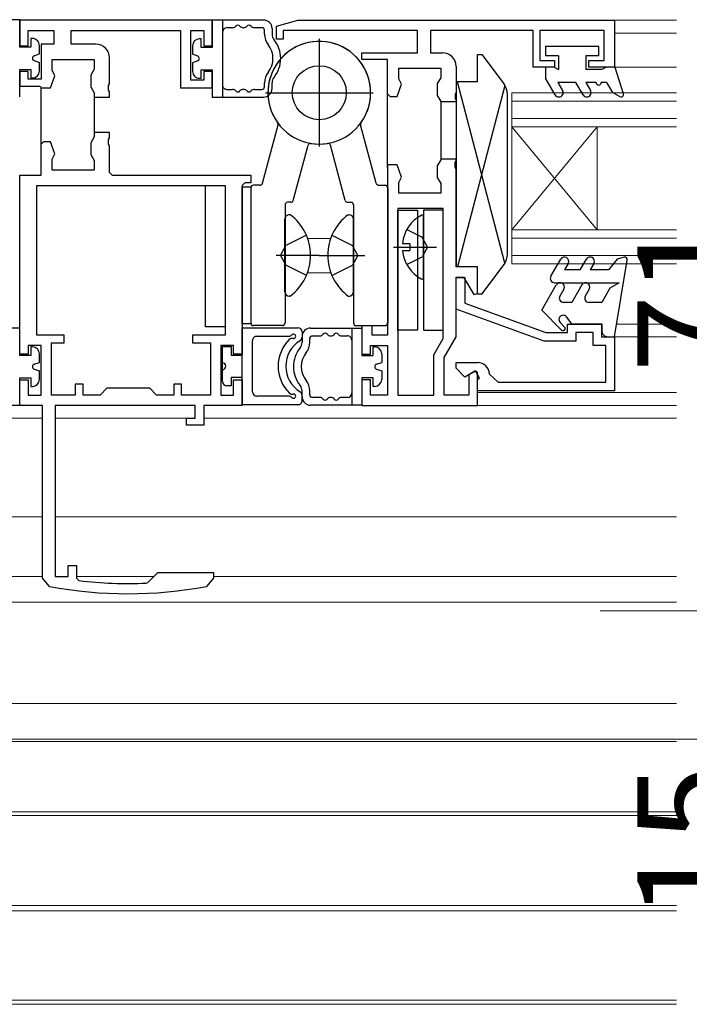
# Model space of a CAD drawing. Extents: x 0 to 1050, y 0 to 1563.
# Drawn here: x 482 to 561, y 168 to 283 of the extents above; entities that cross this region are included whole.
import ezdxf

# ---------------------------------------------------------------- set-up
doc = ezdxf.new("R2010")
doc.units = 0
doc.linetypes.add('YCENTER_1', pattern=[13, 10, -1, 1, -1])
doc.linetypes.add('YHIDDEN_1', pattern=[4, 3, -1])
for name, color, linetype, lineweight in [('YKK_11', 7, 'CONTINUOUS', 30), ('YKK_12', 2, 'CONTINUOUS', 13), ('YKK_13', 4, 'CONTINUOUS', 30), ('YKK_D', 6, 'CONTINUOUS', 13)]:
    doc.layers.add(name, color=color, linetype=linetype, lineweight=lineweight)
doc.styles.add('text-b', font='txt', dxfattribs={"bigfont": 'extfont2.shx'})

msp = doc.modelspace()

# ---------------------------------------------------------------- linework, layer by layer
at = {"layer": 'YKK_11', "linetype": 'ByBlock', "lineweight": -2, "ltscale": 0.5}
for p, q in [((504.86, 283.12), (482.36, 283.12)), ((482.36, 283.12), (482.36, 280.12)), ((504.86, 280.12), (504.86, 283.12)), ((512.36, 282.42), (514.86, 283.12)), ((514.86, 283.12), (551.86, 283.12)), ((551.86, 283.12), (551.86, 277.62)), ((483.36, 280.12), (483.36, 281.92)), ((483.36, 281.92), (486.36, 281.92)), ((486.36, 281.92), (486.36, 280.32)), ((488.36, 280.32), (488.36, 281.92)), ((488.36, 281.92), (501.16, 281.92)), ((501.16, 281.92), (501.16, 275.22)), ((502.36, 276.12), (502.36, 281.92)), ((502.36, 281.92), (503.86, 281.92)), ((503.86, 281.92), (503.86, 280.12)), ((512.36, 280.92), (512.36, 282.42)), ((528.86, 281.92), (513.16, 281.92)), ((513.16, 281.92), (513.16, 280.92)), ((528.86, 279.32), (528.86, 281.92)), ((542.36, 281.92), (530.36, 281.92)), ((530.36, 281.92), (530.36, 279.32)), ((542.36, 277.62), (542.36, 281.92)), ((550.66, 281.92), (543.16, 281.92)), ((543.16, 281.92), (543.16, 278.42)), ((550.66, 278.42), (550.66, 281.92)), ((513.16, 280.92), (512.36, 280.92)), ((482.36, 280.12), (483.36, 280.12)), ((486.36, 280.32), (484.86, 280.32)), ((484.86, 280.32), (484.86, 276.22)), ((491.26, 280.32), (488.36, 280.32)), ((503.86, 280.12), (504.86, 280.12)), ((486.16, 277.27), (486.16, 278.52)), ((486.16, 278.52), (491.06, 278.52)), ((491.06, 278.52), (491.06, 277.4)), ((492.86, 275.68), (492.86, 278.72)), ((522.36, 278.52), (522.36, 279.32)), ((522.36, 279.32), (528.86, 279.32)), ((525.36, 278.52), (522.36, 278.52)), ((525.36, 274.52), (525.36, 278.52)), ((530.36, 279.32), (531.76, 279.32)), ((543.16, 278.42), (544.86, 278.42)), ((544.86, 278.42), (544.86, 277.62)), ((548.86, 277.62), (548.86, 278.42)), ((548.86, 278.42), (550.66, 278.42)), ((526.66, 276.27), (526.66, 277.52)), ((526.66, 277.52), (531.56, 277.52)), ((531.56, 277.52), (531.56, 276.4)), ((533.36, 277.72), (533.36, 274.68)), ((544.86, 277.62), (542.36, 277.62)), ((551.86, 277.62), (548.86, 277.62)), ((483.36, 277.12), (482.36, 277.12)), ((482.36, 277.12), (482.36, 275.42)), ((483.36, 276.22), (483.36, 277.12)), ((484.86, 276.22), (483.36, 276.22)), ((503.86, 276.12), (502.36, 276.12)), ((504.86, 277.12), (503.86, 277.12)), ((503.86, 277.12), (503.86, 276.12)), ((504.86, 275.22), (504.86, 277.12)), ((526.96, 275.64), (526.66, 276.27)), ((531.56, 276.4), (531.16, 275.71)), ((482.36, 275.42), (484.66, 275.42)), ((484.86, 268.62), (484.86, 275.22)), ((484.86, 275.22), (485.96, 275.22)), ((501.16, 275.22), (504.86, 275.22)), ((526.46, 274.22), (526.96, 275.64)), ((531.16, 275.71), (531.16, 274.33)), ((491.06, 274.63), (491.06, 274.12)), ((491.06, 274.12), (492.86, 274.12)), ((491.06, 274.12), (491.06, 270.02)), ((492.86, 274.12), (492.86, 274.76)), ((525.36, 265.92), (525.36, 274.52)), ((525.36, 274.52), (525.66, 274.22)), ((525.66, 274.22), (526.46, 274.22)), ((531.16, 274.33), (531.56, 273.63)), ((533.36, 274.68), (533.24, 274.49)), ((533.24, 274.49), (533.24, 273.94)), ((533.24, 273.94), (533.36, 273.76)), ((533.36, 273.76), (533.36, 273.57)), ((531.56, 273.63), (531.56, 266.8)), ((533.36, 273.57), (531.56, 273.57)), ((492.86, 270.02), (491.06, 270.02)), ((491.06, 270.02), (491.06, 269.5)), ((492.86, 269.38), (492.86, 270.02)), ((484.86, 265.02), (484.86, 268.62)), ((485.96, 268.92), (485.16, 268.92)), ((492.86, 265.32), (492.86, 268.46)), ((486.16, 265.62), (486.16, 266.87)), ((533.36, 266.87), (531.56, 266.87)), ((533.36, 266.68), (533.36, 266.87)), ((491.06, 266.73), (491.06, 265.62)), ((526.46, 266.22), (525.36, 266.22)), ((525.36, 266.22), (525.36, 246.32)), ((526.96, 264.79), (526.46, 266.22)), ((531.56, 266.8), (531.16, 266.11)), ((531.16, 266.11), (531.16, 264.73)), ((533.24, 266.49), (533.36, 266.68)), ((533.24, 265.94), (533.24, 266.49)), ((533.36, 265.76), (533.24, 265.94)), ((533.36, 254.32), (533.36, 265.76)), ((482.36, 244.12), (482.36, 265.02)), ((482.36, 265.02), (484.86, 265.02)), ((491.06, 265.62), (486.16, 265.62)), ((493.16, 265.02), (509.36, 265.02)), ((509.36, 265.02), (509.36, 264.12)), ((526.66, 264.17), (526.96, 264.79)), ((531.16, 264.73), (531.56, 264.03)), ((484.36, 263.82), (506.36, 263.82)), ((484.36, 246.32), (484.36, 263.82)), ((506.36, 263.82), (506.36, 246.32)), ((508.36, 263.82), (508.36, 244.12)), ((509.36, 264.12), (508.66, 264.12)), ((526.66, 262.92), (526.66, 264.17)), ((531.56, 264.03), (531.56, 262.92)), ((531.56, 262.92), (526.66, 262.92)), ((526.56, 261.12), (526.56, 239.32)), ((531.86, 261.12), (526.56, 261.12)), ((531.86, 245.92), (531.86, 261.12)), ((535.86, 254.32), (533.36, 254.32)), ((535.86, 251.19), (535.86, 254.32)), ((533.36, 246.12), (533.36, 253.12)), ((533.36, 253.12), (534.23, 253.12)), ((533.36, 249.37), (533.36, 253.07)), ((533.36, 253.07), (534.36, 253.07)), ((534.23, 253.12), (535.42, 251.07)), ((534.36, 253.07), (534.36, 250.07)), ((535.42, 251.07), (535.86, 251.19)), ((534.36, 250.07), (543.84, 246.62)), ((543.66, 245.62), (533.36, 249.37)), ((523.56, 247.42), (522.36, 247.42)), ((522.36, 247.42), (522.36, 244.12)), ((523.56, 246.32), (523.56, 247.42)), ((546.36, 246.62), (546.36, 247.62)), ((546.36, 247.62), (550.36, 247.62)), ((550.36, 247.62), (550.36, 246.12)), ((487.56, 246.32), (484.36, 246.32)), ((487.56, 245.42), (487.56, 246.32)), ((506.36, 246.32), (502.56, 246.32)), ((502.56, 246.32), (502.56, 245.42)), ((525.36, 246.32), (523.56, 246.32)), ((543.84, 246.62), (546.36, 246.62)), ((549.36, 246.62), (547.36, 246.62)), ((547.36, 246.62), (547.36, 245.62)), ((549.36, 245.12), (549.36, 246.62)), ((484.86, 245.12), (483.36, 245.12)), ((483.36, 245.12), (483.36, 244.12)), ((484.86, 239.32), (484.86, 245.12)), ((486.06, 239.32), (486.06, 245.42)), ((486.06, 245.42), (487.56, 245.42)), ((502.56, 245.42), (504.66, 245.42)), ((504.66, 245.42), (504.66, 239.32)), ((507.36, 245.12), (505.86, 245.12)), ((505.86, 245.12), (505.86, 239.32)), ((507.36, 244.12), (507.36, 245.12)), ((523.36, 244.12), (523.36, 245.12)), ((523.36, 245.12), (525.36, 245.12)), ((525.36, 245.12), (525.36, 239.32)), ((530.76, 244.02), (531.86, 245.92)), ((531.96, 243.7), (533.36, 246.12)), ((547.36, 245.62), (543.66, 245.62)), ((550.86, 245.12), (549.36, 245.12)), ((550.36, 246.12), (551.86, 246.12)), ((550.86, 240.82), (550.86, 245.12)), ((551.86, 246.12), (551.86, 239.82)), ((483.36, 244.12), (482.36, 244.12)), ((508.36, 244.12), (507.36, 244.12)), ((522.36, 244.12), (523.36, 244.12)), ((530.76, 239.32), (530.76, 244.02)), ((531.96, 239.32), (531.96, 243.7)), ((533.36, 242.47), (533.36, 243.12)), ((533.36, 243.12), (535.86, 243.12)), ((534.38, 241.44), (533.36, 242.47)), ((535.61, 242.15), (534.38, 241.44)), ((535.63, 242.13), (534.86, 241.69)), ((534.86, 241.69), (534.86, 239.32)), ((536.11, 241.29), (535.61, 242.15)), ((535.86, 242), (535.63, 242.13)), ((535.86, 238.12), (535.86, 242)), ((537.26, 241.78), (538.26, 240.82)), ((482.36, 238.12), (482.36, 241.12)), ((482.36, 241.12), (483.36, 241.12)), ((483.36, 241.12), (483.36, 239.32)), ((489.76, 240.62), (488.86, 240.62)), ((488.86, 240.62), (488.86, 239.32)), ((489.76, 239.32), (489.76, 240.62)), ((501.26, 240.62), (500.36, 240.62)), ((500.36, 240.62), (500.36, 239.32)), ((501.26, 239.32), (501.26, 240.62)), ((507.36, 239.32), (507.36, 241.12)), ((507.36, 241.12), (508.36, 241.12)), ((508.36, 241.12), (508.36, 238.12)), ((523.36, 241.12), (522.36, 241.12)), ((522.36, 241.12), (522.36, 238.12)), ((523.36, 239.32), (523.36, 241.12)), ((535.86, 241.14), (536.11, 241.29)), ((535.86, 239.82), (535.86, 241.14)), ((538.26, 240.82), (550.86, 240.82)), ((483.36, 239.32), (484.86, 239.32)), ((488.86, 239.32), (486.06, 239.32)), ((491.76, 239.32), (489.76, 239.32)), ((492.56, 240.12), (491.76, 239.32)), ((497.56, 240.12), (492.56, 240.12)), ((498.36, 239.32), (497.56, 240.12)), ((500.36, 239.32), (498.36, 239.32)), ((504.66, 239.32), (501.26, 239.32)), ((505.86, 239.32), (507.36, 239.32)), ((525.36, 239.32), (523.36, 239.32)), ((526.56, 239.32), (530.76, 239.32)), ((534.86, 239.32), (531.96, 239.32)), ((551.86, 239.82), (535.86, 239.82)), ((485.01, 238.12), (482.36, 238.12)), ((485.01, 217.95), (485.01, 238.12)), ((502.86, 238.12), (486.51, 238.12)), ((486.51, 238.12), (486.51, 218.12)), ((502.86, 236.62), (502.86, 238.12)), ((508.36, 238.12), (503.86, 238.12)), ((503.86, 238.12), (503.86, 235.82)), ((522.36, 238.12), (535.86, 238.12)), ((501.86, 235.82), (501.86, 236.62)), ((501.86, 236.62), (502.86, 236.62)), ((503.86, 235.82), (501.86, 235.82)), ((488.01, 218.12), (488.01, 219.42)), ((488.01, 219.42), (489.01, 219.42)), ((489.01, 219.42), (489.01, 217.96)), ((497.34, 217.45), (498.51, 218.62)), ((498.51, 218.62), (505.01, 218.62)), ((505.01, 218.62), (505.01, 217.95)), ((486.51, 218.12), (488.01, 218.12))]:
    msp.add_line(p, q, dxfattribs=at)
at = {"layer": 'YKK_11'}
for p, q in [((486.46, 276.64), (486.16, 277.27)), ((491.06, 277.4), (490.66, 276.71)), ((485.96, 275.22), (486.46, 276.64)), ((490.66, 276.71), (490.66, 275.33)), ((484.66, 275.42), (484.83, 275.32)), ((484.83, 275.32), (484.86, 275.28)), ((490.66, 275.33), (491.06, 274.63)), ((492.74, 275.49), (492.86, 275.68)), ((492.74, 274.94), (492.74, 275.49)), ((492.86, 274.76), (492.74, 274.94)), ((491.06, 269.5), (490.66, 268.81)), ((492.74, 269.19), (492.86, 269.38)), ((492.74, 268.64), (492.74, 269.19)), ((485.16, 268.92), (484.86, 268.62)), ((486.46, 267.49), (485.96, 268.92)), ((490.66, 268.81), (490.66, 267.43)), ((492.86, 268.46), (492.74, 268.64)), ((486.16, 266.87), (486.46, 267.49)), ((490.66, 267.43), (491.06, 266.73)), ((492.86, 265.32), (493.16, 265.02)), ((508.66, 264.12), (508.36, 263.82)), ((485.83, 216.97), (485.01, 217.95)), ((489.01, 217.96), (489.27, 217.66)), ((497.15, 217.37), (497.34, 217.45)), ((505.01, 217.95), (504.19, 216.97))]:
    msp.add_line(p, q, dxfattribs=at)
for centre, radius, start, end in [((491.26, 278.72), 1.6, 360, 90), ((495.01, 266.12), 48.8, 263.2507, 272.5076), ((495.01, 266.12), 50, 259.4162, 280.5838)]:
    msp.add_arc(centre, radius, start, end, dxfattribs=at)
at = {"layer": 'YKK_11', "linetype": 'ByBlock', "lineweight": -2, "ltscale": 0.5}
for centre, radius, start, end in [((531.76, 277.72), 1.6, 0.0011, 90), ((535.86, 241.72), 1.4, 2.3886, 90.0005)]:
    msp.add_arc(centre, radius, start, end, dxfattribs=at)
at = {"layer": 'YKK_12'}
for p, q in [((551.86, 283.12), (559.11, 283.12)), ((551.86, 281.62), (559.11, 281.62)), ((551.86, 277.62), (559.11, 277.62)), ((539.86, 274.65), (559.11, 274.65)), ((539.86, 274.65), (539.86, 254.65)), ((539.86, 273.65), (559.11, 273.65)), ((539.86, 271.65), (559.11, 271.65)), ((539.86, 258.65), (549.86, 270.65)), ((539.86, 270.65), (549.86, 258.65)), ((539.86, 270.65), (559.11, 270.65)), ((549.86, 270.65), (549.86, 258.65)), ((539.86, 258.65), (559.11, 258.65)), ((539.86, 257.65), (559.11, 257.65)), ((516.02, 257.62), (518.7, 257.62)), ((539.86, 255.65), (559.11, 255.65)), ((539.86, 254.65), (559.11, 254.65)), ((516, 253.62), (518.72, 253.62)), ((552.11, 247.62), (559.11, 247.62)), ((551.86, 246.12), (559.11, 246.12)), ((535.86, 239.62), (559.11, 239.62)), ((559.11, 238.12), (535.86, 238.12)), ((466.71, 236.62), (485.01, 236.62)), ((486.51, 236.62), (502.41, 236.62)), ((503.84, 236.62), (559.11, 236.62)), ((466.71, 225.12), (485.01, 225.12)), ((486.51, 225.12), (559.11, 225.12)), ((485.01, 218.12), (466.71, 218.12)), ((498.01, 218.12), (489.01, 218.12)), ((559.11, 218.12), (505.01, 218.12)), ((394.61, 215.13), (559.11, 215.13)), ((559.11, 203.32), (394.61, 203.32)), ((394.61, 199.12), (559.11, 199.12)), ((394.61, 198.86), (559.11, 198.86)), ((394.61, 190.66), (559.11, 190.66)), ((394.61, 190.21), (559.11, 190.21)), ((394.61, 179.7), (559.11, 179.7)), ((394.61, 179.1), (559.11, 179.1)), ((394.61, 168.65), (559.11, 168.65)), ((394.61, 168.16), (559.11, 168.16))]:
    msp.add_line(p, q, dxfattribs=at)
at = {"layer": 'YKK_13'}
for p, q in [((482.36, 283.18), (476.36, 283.18)), ((482.36, 279.98), (482.36, 283.18)), ((504.86, 283.14), (504.86, 279.94)), ((510.86, 283.14), (504.86, 283.14)), ((506.06, 283.14), (506.06, 274.14)), ((507.23, 282.24), (506.56, 282.24)), ((508.53, 282.24), (508.48, 282.24)), ((510.66, 282.24), (509.78, 282.24)), ((510.96, 281.47), (510.96, 281.94)), ((511.86, 282.14), (511.86, 281.47)), ((483.66, 280.98), (483.66, 279.98)), ((483.86, 280.98), (483.66, 280.98)), ((503.56, 280.94), (503.36, 280.94)), ((503.56, 279.94), (503.56, 280.94)), ((483.66, 279.98), (482.36, 279.98)), ((484.66, 279.18), (484.66, 280.18)), ((502.56, 280.14), (502.56, 279.14)), ((504.86, 279.94), (503.56, 279.94)), ((543.82, 280.05), (543.82, 278.95)), ((550.02, 280.05), (543.82, 280.05)), ((550.02, 278.95), (550.02, 280.05)), ((484.06, 278.96), (484.66, 279.18)), ((484.06, 278.4), (484.66, 278.18)), ((503.16, 278.93), (502.56, 279.14)), ((503.16, 278.36), (502.56, 278.14)), ((535.86, 275.92), (535.86, 279.12)), ((535.86, 279.12), (536.36, 279.12)), ((536.36, 279.12), (538.96, 275.65)), ((545.32, 278.95), (543.82, 278.95)), ((545.32, 278.95), (545.32, 277.35)), ((550.02, 278.95), (548.52, 278.95)), ((548.52, 278.95), (548.52, 277.35)), ((482.36, 277.38), (483.66, 277.38)), ((482.36, 274.18), (482.36, 277.38)), ((483.66, 277.38), (483.66, 276.38)), ((484.66, 277.18), (484.66, 278.18)), ((502.56, 278.14), (502.56, 277.14)), ((503.56, 277.34), (504.86, 277.34)), ((503.56, 276.34), (503.56, 277.34)), ((504.86, 277.34), (504.86, 274.14)), ((544.8, 277.65), (543.82, 277.65)), ((543.82, 277.65), (543.82, 276.35)), ((544.8, 277.65), (545.32, 277.35)), ((550.4, 277.35), (548.52, 277.35)), ((550.92, 277.65), (550.4, 277.35)), ((551.92, 277.65), (550.92, 277.65)), ((551.92, 277.65), (552.9, 274.54)), ((483.66, 276.38), (483.86, 276.38)), ((503.36, 276.34), (503.56, 276.34)), ((544.94, 274.4), (543.82, 276.35)), ((506.56, 275.04), (507.23, 275.04)), ((508.48, 275.04), (508.53, 275.04)), ((509.78, 275.04), (510.66, 275.04)), ((510.96, 275.34), (510.96, 275.82)), ((511.86, 275.14), (511.86, 275.82)), ((535.86, 275.92), (533.36, 275.92)), ((533.36, 275.92), (533.36, 254.32)), ((539.07, 254.73), (533.54, 275.92)), ((539.07, 275.5), (533.54, 254.32)), ((545.26, 275.85), (545.81, 274.9)), ((547.36, 275.85), (545.26, 275.85)), ((548.2, 274.4), (547.36, 275.85)), ((548.52, 275.85), (549.06, 274.9)), ((549.72, 275.85), (548.52, 275.85)), ((550.92, 275.85), (550.32, 275.85)), ((550.92, 275.85), (551.62, 274.68)), ((504.86, 274.14), (510.86, 274.14)), ((539.36, 255.78), (539.36, 274.45)), ((552.47, 274.19), (551.62, 274.68)), ((510.73, 264.07), (512.55, 270.88)), ((524.01, 264.07), (522.18, 270.88)), ((514.33, 262.07), (516.06, 268.51)), ((520.4, 262.07), (518.68, 268.51)), ((504.06, 247.32), (504.06, 263.82)), ((504.06, 263.82), (506.36, 263.82)), ((506.36, 263.82), (506.36, 247.32)), ((508.36, 247.65), (508.36, 263.65)), ((508.36, 263.65), (509.36, 263.65)), ((509.36, 263.65), (509.36, 247.65)), ((509.37, 263.55), (509.37, 247.75)), ((510.44, 263.85), (509.67, 263.85)), ((524.3, 263.85), (525.07, 263.85)), ((525.37, 263.55), (525.37, 247.75)), ((513.37, 261.55), (513.37, 247.75)), ((514.04, 261.85), (513.67, 261.85)), ((520.69, 261.85), (521.07, 261.85)), ((521.37, 261.55), (521.37, 247.75)), ((513.96, 260.4), (513.86, 260.4)), ((520.76, 260.4), (520.86, 260.4)), ((526.56, 246.92), (526.56, 260.92)), ((526.56, 260.92), (528.86, 260.92)), ((528.86, 260.92), (528.86, 246.92)), ((531.86, 260.92), (529.56, 260.92)), ((529.56, 260.92), (529.56, 246.92)), ((529.56, 253.03), (529.56, 260.22)), ((531.86, 246.92), (531.86, 260.92)), ((513.36, 251.4), (513.36, 259.9)), ((521.36, 251.4), (521.36, 259.9)), ((527.08, 257.05), (527.96, 257.05)), ((527.96, 257.05), (527.96, 256.2)), ((527.08, 256.2), (527.96, 256.2)), ((552.99, 255.44), (552.17, 255.22)), ((535.86, 254.32), (533.36, 254.32)), ((535.86, 251.12), (535.86, 254.32)), ((536.36, 251.12), (538.96, 254.58)), ((544.43, 253.2), (545.59, 255.2)), ((546.45, 254.7), (546.02, 253.95)), ((547.87, 253.95), (548.59, 255.2)), ((549.45, 254.7), (549.02, 253.95)), ((552.17, 255.22), (551.17, 253.95)), ((551.87, 246.15), (553.36, 255.1)), ((547.87, 253.95), (546.02, 253.95)), ((551.17, 253.95), (549.02, 253.95)), ((543.37, 249.23), (545.07, 252.19)), ((544.87, 252.45), (552.41, 252.45)), ((548.05, 252.2), (546.87, 250.15)), ((552.41, 252.45), (551.34, 251.83)), ((513.96, 250.9), (513.86, 250.9)), ((520.76, 250.9), (520.86, 250.9)), ((536.36, 251.12), (535.86, 251.12)), ((545.94, 251.7), (545.48, 250.9)), ((548.92, 251.7), (548.45, 250.9)), ((551.34, 251.83), (550.37, 250.15)), ((546.87, 250.15), (545.92, 250.15)), ((550.37, 250.15), (548.89, 250.15)), ((545.68, 246.92), (543.37, 249.23)), ((546.87, 247.65), (546.27, 248.45)), ((506.36, 247.32), (504.06, 247.32)), ((509.36, 247.65), (508.36, 247.65)), ((513.07, 247.45), (509.67, 247.45)), ((521.67, 247.45), (525.07, 247.45)), ((545.51, 247.79), (546.03, 247.28)), ((546.87, 247.65), (550.37, 247.65)), ((550.37, 247.65), (550.37, 246.85)), ((482.36, 247.15), (476.36, 247.15)), ((482.36, 243.95), (482.36, 247.15)), ((508.36, 247.2), (514.86, 247.2)), ((508.36, 238.2), (508.36, 247.2)), ((510.06, 246.2), (513.8, 246.2)), ((515.36, 246.7), (515.36, 246.1)), ((515.36, 246.15), (515.36, 245.48)), ((516.36, 247.15), (522.36, 247.15)), ((516.56, 246.25), (517.44, 246.25)), ((518.68, 246.25), (518.74, 246.25)), ((519.98, 246.25), (520.66, 246.25)), ((521.16, 247.15), (521.16, 238.15)), ((522.36, 247.15), (522.36, 243.95)), ((528.86, 246.92), (526.56, 246.92)), ((529.56, 246.92), (531.86, 246.92)), ((551.07, 246.15), (551.87, 246.15)), ((506.06, 245), (507.06, 245)), ((506.06, 243.1), (506.06, 245)), ((507.06, 245), (507.06, 244)), ((509.56, 239.7), (509.56, 245.7)), ((516.26, 245.48), (516.26, 245.95)), ((483.66, 243.95), (482.36, 243.95)), ((483.66, 244.95), (483.66, 243.95)), ((483.86, 244.95), (483.66, 244.95)), ((484.66, 243.15), (484.66, 244.15)), ((507.06, 244), (508.36, 244)), ((522.36, 243.95), (523.66, 243.95)), ((523.66, 244.95), (523.86, 244.95)), ((523.66, 243.95), (523.66, 244.95)), ((524.66, 244.15), (524.66, 243.15)), ((484.06, 242.93), (484.66, 243.15)), ((506.06, 241.9), (506.06, 243.5)), ((524.06, 242.93), (524.66, 243.15)), ((484.06, 242.37), (484.66, 242.15)), ((484.66, 241.15), (484.66, 242.15)), ((506.06, 240.9), (506.06, 242.3)), ((524.06, 242.37), (524.66, 242.15)), ((524.66, 242.15), (524.66, 241.15)), ((482.36, 241.35), (483.66, 241.35)), ((482.36, 238.15), (482.36, 241.35)), ((483.66, 241.35), (483.66, 240.35)), ((507.06, 240.4), (506.56, 240.4)), ((508.36, 241.4), (507.06, 241.4)), ((507.06, 241.4), (507.06, 240.4)), ((523.66, 241.35), (522.36, 241.35)), ((522.36, 241.35), (522.36, 238.15)), ((523.66, 240.35), (523.66, 241.35)), ((483.66, 240.35), (483.86, 240.35)), ((515.36, 239.15), (515.36, 239.82)), ((515.36, 238.7), (515.36, 239.29)), ((516.26, 239.35), (516.26, 239.82)), ((523.86, 240.35), (523.66, 240.35)), ((476.36, 238.15), (482.36, 238.15)), ((514.86, 238.2), (508.36, 238.2)), ((513.8, 239.2), (510.06, 239.2)), ((522.36, 238.15), (516.36, 238.15)), ((517.44, 239.05), (516.56, 239.05)), ((518.74, 239.05), (518.68, 239.05)), ((520.66, 239.05), (519.98, 239.05))]:
    msp.add_line(p, q, dxfattribs=at)
at = {"layer": 'YKK_13', "linetype": 'YCENTER_1', "ltscale": 1.5}
for p, q in [((517.37, 280.95), (517.37, 268.35)), ((511.07, 274.65), (523.67, 274.65)), ((526.06, 256.62), (531.06, 256.62)), ((517.36, 255.65), (512.35, 255.65)), ((517.36, 255.65), (522.71, 255.65))]:
    msp.add_line(p, q, dxfattribs=at)
at = {"layer": 'YKK_13', "linetype": 'YHIDDEN_1', "ltscale": 1.5}
for p, q in [((515.87, 258), (513.45, 256.79)), ((518.85, 258), (521.26, 256.79)), ((527.6, 258.67), (529.41, 257.77)), ((530.02, 256.62), (529.41, 257.77)), ((512.84, 255.65), (513.45, 256.79)), ((521.87, 255.65), (521.26, 256.79)), ((530.02, 256.62), (529.41, 255.48)), ((512.84, 255.65), (513.45, 254.5)), ((521.87, 255.65), (521.26, 254.5)), ((527.6, 254.57), (529.41, 255.48)), ((515.87, 253.3), (513.45, 254.5)), ((518.85, 253.3), (521.26, 254.5))]:
    msp.add_line(p, q, dxfattribs=at)
at = {"layer": 'YKK_13'}
msp.add_circle((517.37, 274.65), 3.15, dxfattribs=at)
msp.add_circle((517.37, 274.65), 3.15, dxfattribs=at)
for centre, radius, start, end in [((510.86, 282.14), 1, 359.9997, 90), ((506.56, 281.74), 0.5, 90, 179.9997), ((507.23, 282.74), 0.5, 270, 321.3176), ((507.86, 282.24), 0.3, 38.682, 141.3176), ((508.48, 282.74), 0.5, 218.682, 270), ((508.53, 282.74), 0.5, 270, 321.3177), ((509.16, 282.24), 0.3, 38.682, 141.3177), ((509.78, 282.74), 0.5, 218.682, 270), ((510.66, 281.94), 0.3, 359.9989, 90), ((483.86, 280.18), 0.8, 359.9997, 90), ((503.36, 280.14), 0.8, 90, 179.9997), ((512.86, 281.47), 1.9, 179.9989, 218.9421), ((517.37, 274.65), 6, 324.1461, 279.327), ((517.37, 274.65), 6, 260.674, 215.8549), ((512.86, 281.47), 1, 179.9997, 218.9438), ((509.36, 278.64), 3.5, 0.001, 38.9438), ((509.36, 278.64), 2.6, 321.0556, 38.9421), ((484.16, 278.68), 0.3, 109.8952, 250.1034), ((503.06, 278.64), 0.3, 289.8952, 70.1034), ((509.36, 278.64), 3.5, 321.0556, 0.001), ((483.86, 277.18), 0.8, 270, 359.9997), ((503.36, 277.14), 0.8, 179.9997, 270), ((512.86, 275.82), 1.9, 141.0556, 179.9997), ((512.86, 275.82), 1, 141.0556, 179.9997), ((506.56, 275.54), 0.5, 179.9997, 270), ((507.23, 274.54), 0.5, 38.682, 90), ((508.48, 274.54), 0.5, 90, 141.3176), ((508.53, 274.54), 0.5, 38.682, 90), ((509.78, 274.54), 0.5, 90, 141.3177), ((510.66, 275.34), 0.3, 270, 359.9997), ((510.86, 275.14), 1, 270, 359.9997), ((537.36, 274.45), 2, 0.0015, 36.8715), ((545.37, 274.65), 0.5, 210.0005, 30.0005), ((548.63, 274.65), 0.5, 210.0005, 30.0005), ((550.02, 275.85), 0.3, 180.0005, 0.0005), ((507.86, 275.04), 0.3, 218.682, 321.3176), ((509.16, 275.04), 0.3, 218.682, 321.3177), ((511.07, 274.67), 0.3, 349.9992, 359.7576), ((523.67, 274.67), 0.3, 180.2435, 190.0019), ((552.62, 274.45), 0.3, 239.9963, 17.5904), ((512.26, 270.96), 0.3, 344.9989, 35.8549), ((522.47, 270.96), 0.3, 144.1461, 195.0021), ((516.35, 268.43), 0.3, 80.674, 164.9989), ((518.39, 268.43), 0.3, 15.0021, 99.327), ((509.67, 263.55), 0.3, 90, 179.9989), ((510.44, 264.15), 0.3, 270, 344.9989), ((524.3, 264.15), 0.3, 195.0021, 270.0021), ((525.07, 263.55), 0.3, 0.0021, 90.0021), ((509.67, 263.28), 0.3, 169.9992, 179.9989), ((509.67, 263.11), 0.3, 164.9989, 179.9989), ((525.07, 263.28), 0.3, 0.0021, 10.0019), ((525.07, 263.11), 0.3, 0.0021, 15.0021), ((513.67, 261.55), 0.3, 90, 179.9989), ((514.04, 262.15), 0.3, 270, 344.9989), ((520.69, 262.15), 0.3, 195.0021, 270.0021), ((521.07, 261.55), 0.3, 0.0021, 90.0021), ((513.86, 259.9), 0.5, 90, 180.0011), ((510.46, 255.65), 5.9, 306.3827, 53.6195), ((524.26, 255.65), 5.9, 126.3858, 233.6227), ((520.86, 259.9), 0.5, 0.0043, 90.0043), ((531.26, 256.62), 4.2, 117.283, 174.1943), ((529.41, 260.22), 0.154, 0.0021, 117.283), ((513.67, 258.43), 0.3, 164.9989, 179.9989), ((521.07, 258.43), 0.3, 0.0021, 15.0021), ((531.26, 256.62), 4.2, 185.8098, 242.7211), ((537.36, 255.78), 2, 323.1317, 0.0015), ((546.02, 254.95), 0.5, 329.9998, 149.9997), ((549.02, 254.95), 0.5, 330.0004, 150.0005), ((553.07, 255.15), 0.3, 350.5143, 105.0037), ((544.87, 252.95), 0.5, 150, 270), ((529.41, 253.03), 0.154, 242.7211, 0.0021), ((545.51, 251.95), 0.5, 329.995, 150.9716), ((548.48, 251.95), 0.5, 330.0004, 150.0012), ((513.86, 251.4), 0.5, 180.0011, 270), ((520.86, 251.4), 0.5, 270.0043, 0.0043), ((545.92, 250.65), 0.5, 149.9746, 270.0163), ((548.89, 250.65), 0.5, 150.0004, 270.011), ((545.87, 248.15), 0.5, 36.8732, 225.0018), ((509.67, 247.75), 0.3, 179.9989, 270), ((513.07, 247.75), 0.3, 270, 359.9989), ((521.67, 247.75), 0.3, 180.0021, 270.0021), ((525.07, 247.75), 0.3, 270.0021, 0.0021), ((510.06, 245.7), 0.5, 90, 180.0007), ((513.8, 246.7), 0.5, 270, 318.1901), ((514.36, 246.2), 0.25, 258.4462, 138.1901), ((514.86, 246.7), 0.5, 0.0007, 90), ((516.36, 246.15), 1, 90, 179.9997), ((516.56, 245.95), 0.3, 90, 180.0005), ((517.44, 246.75), 0.5, 270, 321.3174), ((518.06, 246.25), 0.3, 38.6817, 141.3174), ((518.68, 246.75), 0.5, 218.6817, 270), ((518.74, 246.75), 0.5, 270, 321.3174), ((519.36, 246.25), 0.3, 38.6818, 141.3174), ((519.98, 246.75), 0.5, 218.6818, 270), ((520.66, 245.75), 0.5, 359.9997, 90), ((545.86, 247.1), 0.25, 224.9981, 45.0203), ((551.07, 246.85), 0.7, 180.0005, 270.0093), ((516.96, 242.7), 4.4, 134.8452, 225.156), ((516.96, 242.7), 3.5, 121.6689, 238.3324), ((514.21, 245.46), 0.5, 78.4462, 134.8452), ((514.86, 246.1), 0.5, 301.6689, 0.0007), ((514.36, 245.48), 1, 321.0556, 359.9997), ((514.36, 245.48), 1.9, 321.0573, 0.0005), ((483.86, 244.15), 0.8, 359.9997, 90), ((517.86, 242.65), 3.5, 141.0556, 179.9984), ((517.86, 242.65), 2.6, 141.0573, 218.9438), ((523.86, 244.15), 0.8, 359.9997, 90), ((484.16, 242.65), 0.3, 109.8952, 250.1034), ((506.06, 242.7), 0.4, 270, 90), ((524.16, 242.65), 0.3, 109.896, 250.1042), ((517.86, 242.65), 3.5, 179.9984, 218.9438), ((483.86, 241.15), 0.8, 270, 359.9997), ((506.56, 240.9), 0.5, 180.0007, 270), ((514.36, 239.82), 1, 359.9997, 38.9438), ((514.36, 239.82), 1.9, 359.9997, 38.9438), ((523.86, 241.15), 0.8, 270, 359.9997), ((510.06, 239.7), 0.5, 180.0007, 270), ((514.21, 239.93), 0.5, 225.156, 281.5557), ((514.36, 239.2), 0.25, 221.8107, 101.5557), ((514.86, 239.29), 0.5, 0.0007, 58.3324), ((516.56, 239.35), 0.3, 179.9997, 270), ((520.66, 239.55), 0.5, 270, 359.9997), ((513.8, 238.7), 0.5, 41.8107, 90), ((514.86, 238.7), 0.5, 270, 0.0007), ((516.36, 239.15), 1, 179.9997, 270), ((517.44, 238.55), 0.5, 38.6817, 90), ((518.06, 239.05), 0.3, 218.6817, 321.3174), ((518.68, 238.55), 0.5, 90, 141.3174), ((518.74, 238.55), 0.5, 38.6818, 90), ((519.36, 239.05), 0.3, 218.6818, 321.3174), ((519.98, 238.55), 0.5, 90, 141.3174)]:
    msp.add_arc(centre, radius, start, end, dxfattribs=at)
at = {"layer": 'YKK_D'}
for p, q in [((550.19, 214.12), (569.55, 214.12)), ((550.39, 199.12), (569.55, 199.12))]:
    msp.add_line(p, q, dxfattribs=at)

# ---------------------------------------------------------------- texts
at = {"layer": 'YKK_D', "style": 'text-b'}
for s, p in [('71', (566.55, 241.95)), ('15', (566.55, 178))]:
    msp.add_text(s, height=12, rotation=90, dxfattribs=at).set_placement(p)

doc.saveas('drawing.dxf')
